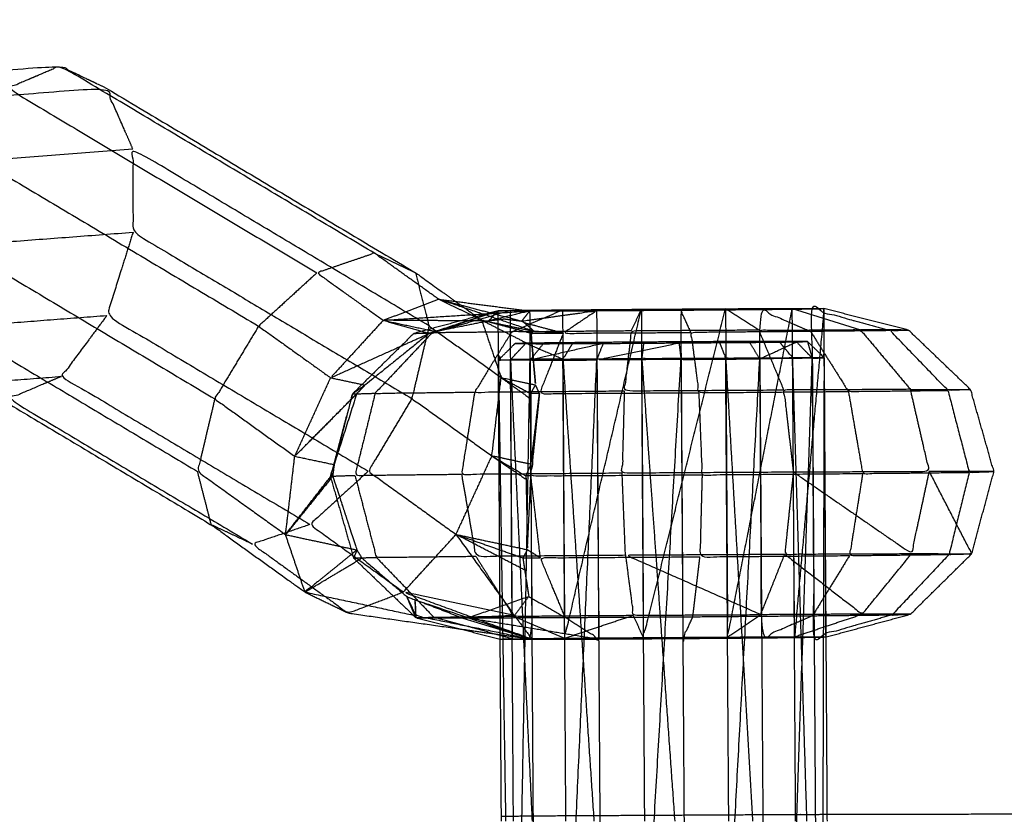
# Model space of a CAD drawing. Units: millimetres. Extents: x -4500 to 4500, y -4500 to 4500.
# Drawn here: x -3926 to -3896, y 8 to 33 of the extents above; entities that cross this region are included whole.
import ezdxf

# ---------------------------------------------------------------- set-up
doc = ezdxf.new("R2010")
doc.units = ezdxf.units.MM
doc.header["$LTSCALE"] = 2.5
doc.layers.add('Make2D$Ukryte$Krzywe', color=7, linetype='Continuous', true_color=0x8c8c8c)
doc.layers.add('Make2D$Widoczne$Krzywe', color=7, linetype='Continuous', true_color=0x000000)

msp = doc.modelspace()

# ---------------------------------------------------------------- linework, layer by layer
at = {"layer": 'Make2D$Ukryte$Krzywe', "color": 250, "lineweight": -3, "true_color": 0x333333}
for points, knots in [([(-3922.12, 28.723), (-3927.333, 28.327), (-3932.546, 27.931), (-3933.327, 28.829), (-3934.109, 29.728), (-3928.521, 30.152), (-3922.932, 30.576), (-3922.526, 29.649), (-3922.12, 28.723)], [0, 0, 0, 1, 1, 2, 2, 3, 3, 4, 4, 4]), ([(-3913.096, 23.334), (-3917.608, 26.028), (-3922.12, 28.723), (-3922.117, 27.455), (-3922.114, 26.188), (-3917.867, 23.655), (-3913.62, 21.122)], [0, 0, 0, 1, 1, 2, 2, 3, 3, 3]), ([(-3932.546, 27.931), (-3932.026, 26.702), (-3931.506, 25.474), (-3926.81, 25.831), (-3922.114, 26.188)], [0, 0, 0, 1, 1, 2, 2, 2]), ([(-3922.114, 26.188), (-3922.512, 24.92), (-3922.91, 23.651), (-3918.928, 21.28), (-3914.947, 18.908)], [0, 0, 0, 1, 1, 2, 2, 2]), ([(-3931.506, 25.474), (-3931.388, 24.246), (-3931.27, 23.018), (-3927.09, 23.335), (-3922.91, 23.651)], [0, 0, 0, 1, 1, 2, 2, 2]), ([(-3913.513, 24.955), (-3913.305, 24.145), (-3913.096, 23.334), (-3911.999, 22.547), (-3910.902, 21.76)], [1, 1, 1, 2, 2, 3, 3, 3]), ([(-3909.888, 23.166), (-3911.349, 23.657), (-3912.81, 24.148), (-3911.54, 23.815), (-3910.27, 23.481)], [0, 0, 0, 1, 1, 2, 2, 2]), ([(-3898.992, 14.532), (-3900.179, 14.191), (-3901.366, 13.851), (-3901.397, 18.851), (-3901.429, 23.852), (-3900.24, 23.521), (-3899.052, 23.19)], [0, 0, 0, 1, 1, 2, 2, 3, 3, 3]), ([(-3911.313, 23.708), (-3910.673, 23.748), (-3910.033, 23.789), (-3910.659, 23.635), (-3911.285, 23.482), (-3911.138, 23.638), (-3910.991, 23.794), (-3912.042, 23.449), (-3913.094, 23.104), (-3913.327, 23.105), (-3913.56, 23.105)], [1.712906, 1.712906, 1.712906, 2, 2, 3, 3, 4, 4, 5, 5, 6, 6, 6]), ([(-3913.144, 23.217), (-3913.015, 23.189), (-3912.886, 23.162), (-3911.939, 23.478), (-3910.991, 23.794)], [0.839903, 0.839903, 0.839903, 1, 1, 2, 2, 2]), ([(-3910.033, 23.789), (-3909.998, 18.79), (-3909.962, 13.792), (-3910.937, 14.117), (-3911.912, 14.442), (-3909.921, 14.119), (-3907.93, 13.797)], [0, 0, 0, 1, 1, 2, 2, 3, 3, 3]), ([(-3909.01, 23.111), (-3909.602, 23.268), (-3910.194, 23.425), (-3910.232, 23.453), (-3910.27, 23.481), (-3909.131, 23.64), (-3907.993, 23.798), (-3908.501, 23.455), (-3909.01, 23.111), (-3907.065, 23.122), (-3905.12, 23.134)], [0, 0, 0, 1, 1, 2, 2, 3, 3, 4, 4, 5, 5, 5]), ([(-3910.033, 23.789), (-3909.013, 23.794), (-3907.993, 23.798), (-3906.711, 23.807), (-3905.429, 23.815), (-3904.228, 23.824), (-3903.027, 23.834), (-3902.228, 23.843), (-3901.429, 23.852), (-3901.249, 23.856), (-3901.068, 23.861)], [0, 0, 0, 1, 1, 2, 2, 3, 3, 4, 4, 5, 5, 5]), ([(-3909.031, 23.822), (-3909, 18.822), (-3908.969, 13.821), (-3907.8, 18.831), (-3906.631, 23.841)], [1, 1, 1, 2, 2, 3, 3, 3]), ([(-3907.993, 23.798), (-3907.961, 18.798), (-3907.93, 13.797), (-3908.44, 14.125), (-3908.951, 14.453), (-3907.006, 14.464), (-3905.061, 14.475)], [0, 0, 0, 1, 1, 2, 2, 3, 3, 3]), ([(-3906.631, 23.841), (-3906.599, 18.841), (-3906.568, 13.84), (-3905.317, 18.849), (-3904.066, 23.858)], [1, 1, 1, 2, 2, 3, 3, 3]), ([(-3905.12, 23.134), (-3905.275, 23.474), (-3905.429, 23.815), (-3905.397, 18.814), (-3905.366, 13.813), (-3905.213, 14.144), (-3905.061, 14.475), (-3903.238, 14.491), (-3901.415, 14.506)], [0, 0, 0, 1, 1, 2, 2, 3, 3, 4, 4, 4]), ([(-3904.066, 23.858), (-3904.035, 18.857), (-3904.004, 13.856), (-3903.019, 18.86), (-3902.034, 23.863)], [1, 1, 1, 2, 2, 3, 3, 3]), ([(-3901.415, 14.506), (-3902.19, 14.169), (-3902.965, 13.832), (-3902.996, 18.833), (-3903.027, 23.834), (-3902.251, 23.499), (-3901.474, 23.164)], [0, 0, 0, 1, 1, 2, 2, 3, 3, 3]), ([(-3901.068, 23.861), (-3901.516, 18.864), (-3901.964, 13.866), (-3901.999, 18.865), (-3902.034, 23.863)], [0, 0, 0, 1, 1, 2, 2, 2]), ([(-3922.91, 23.651), (-3923.602, 22.723), (-3924.294, 21.795), (-3920.51, 19.54), (-3916.725, 17.285)], [0, 0, 0, 1, 1, 2, 2, 2]), ([(-3910.772, 23.543), (-3911.029, 23.512), (-3911.285, 23.482), (-3912.086, 23.322), (-3912.886, 23.162), (-3912.99, 23.133), (-3913.094, 23.104), (-3914.071, 22.318), (-3915.048, 21.531), (-3915.106, 21.47), (-3915.165, 21.408), (-3915.234, 21.335), (-3915.303, 21.261), (-3915.646, 20.185), (-3915.988, 19.109), (-3916.006, 18.973), (-3916.024, 18.836), (-3916.027, 18.796), (-3916.03, 18.757), (-3915.662, 17.633), (-3915.295, 16.51), (-3915.29, 16.499), (-3915.285, 16.487), (-3915.213, 16.375), (-3915.142, 16.262), (-3914.458, 15.674), (-3913.773, 15.086), (-3913.649, 15.038), (-3913.524, 14.99), (-3911.743, 14.391), (-3909.962, 13.792)], [-12, -12, -12, -11, -11, -10, -10, -9, -9, -8, -8, -7, -7, -6, -6, -5, -5, -4, -4, -3, -3, -2, -2, -1, -1, 0, 0, 1, 1, 2, 2, 3, 3, 3]), ([(-3911.494, 23.509), (-3911.198, 22.634), (-3910.902, 21.76), (-3910.378, 21.649), (-3909.854, 21.538)], [0, 0, 0, 1, 1, 2, 2, 2]), ([(-3909.991, 23.107), (-3910.743, 23.308), (-3911.494, 23.509), (-3910.691, 23.338), (-3909.888, 23.166)], [0, 0, 0, 1, 1, 2, 2, 2]), ([(-3909.01, 23.111), (-3909.449, 23.139), (-3909.888, 23.166), (-3910.041, 23.296), (-3910.194, 23.425)], [0, 0, 0, 1, 1, 2, 2, 2]), ([(-3913.096, 23.334), (-3913.358, 22.228), (-3913.62, 21.122), (-3912.401, 20.248), (-3911.183, 19.373)], [0, 0, 0, 1, 1, 2, 2, 2]), ([(-3909.888, 23.166), (-3909.939, 23.137), (-3909.991, 23.107), (-3909.501, 23.109), (-3909.01, 23.111)], [0, 0, 0, 1, 1, 2, 2, 2]), ([(-3909.991, 23.107), (-3909.975, 22.917), (-3909.959, 22.727), (-3909.907, 22.133), (-3909.854, 21.538), (-3909.923, 22.323), (-3909.991, 23.107)], [0, 0, 0, 1, 1, 2, 2, 3, 3, 3]), ([(-3909.01, 23.111), (-3909.372, 22.192), (-3909.735, 21.273), (-3907.308, 21.286), (-3904.882, 21.299)], [0, 0, 0, 1, 1, 2, 2, 2]), ([(-3901.474, 23.164), (-3903.297, 23.149), (-3905.12, 23.134), (-3905.001, 22.216), (-3904.882, 21.299), (-3902.603, 21.318), (-3900.324, 21.336)], [0, 0, 0, 1, 1, 2, 2, 3, 3, 3]), ([(-3899.052, 23.19), (-3900.263, 23.177), (-3901.474, 23.164), (-3900.899, 22.25), (-3900.324, 21.336), (-3898.809, 21.353), (-3897.293, 21.371)], [0, 0, 0, 1, 1, 2, 2, 3, 3, 3]), ([(-3896.601, 21.392), (-3896.947, 21.381), (-3897.293, 21.371), (-3898.173, 22.28), (-3899.052, 23.19), (-3898.774, 23.199), (-3898.496, 23.208)], [1, 1, 1, 2, 2, 3, 3, 4, 4, 4]), ([(-3931.27, 23.018), (-3931.582, 22.12), (-3931.894, 21.221), (-3928.094, 21.508), (-3924.294, 21.795)], [0, 0, 0, 1, 1, 2, 2, 2]), ([(-3924.294, 21.795), (-3925.098, 21.454), (-3925.903, 21.113), (-3922.19, 18.9), (-3918.477, 16.688)], [0, 0, 0, 1, 1, 2, 2, 2]), ([(-3909.992, 19.117), (-3910.587, 19.245), (-3911.183, 19.373), (-3911.043, 20.566), (-3910.902, 21.76)], [0, 0, 0, 1, 1, 2, 2, 2]), ([(-3910.902, 21.76), (-3910.455, 21.438), (-3910.008, 21.116), (-3910.005, 21.194), (-3910.002, 21.272)], [0, 0, 0, 1, 1, 2, 2, 2]), ([(-3915.138, 21.55), (-3915.093, 21.541), (-3915.048, 21.531), (-3915.24, 21.396), (-3915.431, 21.261)], [0.9144, 0.9144, 0.9144, 1, 1, 2, 2, 2]), ([(-3909.735, 21.273), (-3909.868, 21.272), (-3910.002, 21.272), (-3909.928, 21.405), (-3909.854, 21.538)], [0, 0, 0, 1, 1, 2, 2, 2]), ([(-3904.882, 21.299), (-3904.831, 20.048), (-3904.781, 18.798), (-3902.335, 18.818), (-3899.889, 18.838)], [0, 0, 0, 1, 1, 2, 2, 2]), ([(-3900.324, 21.336), (-3900.106, 20.087), (-3899.889, 18.838), (-3898.266, 18.855), (-3896.642, 18.873)], [0, 0, 0, 1, 1, 2, 2, 2]), ([(-3897.293, 21.371), (-3896.968, 20.122), (-3896.642, 18.873), (-3896.267, 18.886), (-3895.892, 18.899)], [0, 0, 0, 1, 1, 2, 2, 2]), ([(-3915.474, 21.095), (-3915.731, 20.102), (-3915.988, 19.109), (-3916.046, 18.932), (-3916.104, 18.756)], [0.077257, 0.077257, 0.077257, 1, 1, 2, 2, 2]), ([(-3915.431, 21.261), (-3915.367, 21.261), (-3915.303, 21.261), (-3915.391, 21.173), (-3915.479, 21.084)], [0, 0, 0, 1, 1, 1.093181, 1.093181, 1.093181]), ([(-3913.62, 21.122), (-3914.283, 20.015), (-3914.947, 18.908), (-3913.61, 17.945), (-3912.274, 16.982)], [0, 0, 0, 1, 1, 2, 2, 2]), ([(-3909.735, 21.273), (-3909.865, 20.02), (-3909.995, 18.767), (-3907.388, 18.782), (-3904.781, 18.798)], [0, 0, 0, 1, 1, 2, 2, 2]), ([(-3910.002, 21.272), (-3909.997, 20.194), (-3909.992, 19.117), (-3909.863, 20.195), (-3909.735, 21.273)], [0, 0, 0, 1, 1, 2, 2, 2]), ([(-3914.947, 18.908), (-3915.836, 18.096), (-3916.725, 17.285), (-3915.301, 16.257), (-3913.877, 15.229)], [0, 0, 0, 1, 1, 2, 2, 2]), ([(-3909.995, 18.767), (-3910.071, 18.766), (-3910.148, 18.765), (-3910.07, 18.941), (-3909.992, 19.117)], [0, 0, 0, 1, 1, 2, 2, 2]), ([(-3916.104, 18.756), (-3916.067, 18.756), (-3916.03, 18.757), (-3916.057, 18.723), (-3916.085, 18.688)], [0, 0, 0, 1, 1, 1.038411, 1.038411, 1.038411]), ([(-3910.148, 18.765), (-3910.145, 18.713), (-3910.143, 18.662), (-3910.122, 17.589), (-3910.101, 16.517), (-3910.048, 17.642), (-3909.995, 18.767)], [0, 0, 0, 1, 1, 2, 2, 3, 3, 3]), ([(-3904.781, 18.798), (-3904.813, 17.549), (-3904.846, 16.3), (-3902.567, 16.319), (-3900.288, 16.338)], [0, 0, 0, 1, 1, 2, 2, 2]), ([(-3899.889, 18.838), (-3900.089, 17.588), (-3900.288, 16.338), (-3898.773, 16.355), (-3897.258, 16.372)], [0, 0, 0, 1, 1, 2, 2, 2]), ([(-3896.642, 18.873), (-3896.95, 17.622), (-3897.258, 16.372), (-3896.912, 16.383), (-3896.566, 16.394)], [0, 0, 0, 1, 1, 2, 2, 2]), ([(-3916.725, 17.285), (-3917.601, 16.986), (-3918.477, 16.688), (-3917.019, 15.637), (-3915.561, 14.587), (-3914.719, 14.908), (-3913.877, 15.229)], [0, 0, 0, 1, 1, 2, 2, 3, 3, 3]), ([(-3912.274, 16.982), (-3911.385, 15.747), (-3910.496, 14.512), (-3911.204, 14.477), (-3911.912, 14.442)], [0, 0, 0, 1, 1, 2, 2, 2]), ([(-3910.183, 15.896), (-3911.229, 16.439), (-3912.274, 16.982), (-3911.187, 16.749), (-3910.101, 16.517)], [0, 0, 0, 1, 1, 2, 2, 2]), ([(-3915.477, 16.549), (-3915.386, 16.53), (-3915.295, 16.51), (-3915.345, 16.386), (-3915.396, 16.262)], [0.915967, 0.915967, 0.915967, 1, 1, 2, 2, 2]), ([(-3910.101, 16.517), (-3910.171, 16.392), (-3910.241, 16.268), (-3909.974, 16.269), (-3909.707, 16.271)], [0, 0, 0, 1, 1, 2, 2, 2]), ([(-3915.298, 16.169), (-3915.22, 16.216), (-3915.142, 16.262), (-3915.269, 16.262), (-3915.396, 16.262)], [0.90975, 0.90975, 0.90975, 1, 1, 2, 2, 2]), ([(-3910.241, 16.268), (-3910.212, 16.082), (-3910.183, 15.896), (-3910.122, 15.495), (-3910.061, 15.094)], [0, 0, 0, 1, 1, 2, 2, 2]), ([(-3908.951, 14.453), (-3909.329, 15.362), (-3909.707, 16.271), (-3907.277, 16.285), (-3904.846, 16.3)], [0, 0, 0, 1, 1, 2, 2, 2]), ([(-3900.288, 16.338), (-3900.851, 15.422), (-3901.415, 14.506), (-3900.203, 14.519), (-3898.992, 14.532)], [0, 0, 0, 1, 1, 2, 2, 2]), ([(-3897.258, 16.372), (-3898.125, 15.452), (-3898.992, 14.532), (-3898.714, 14.541), (-3898.437, 14.55)], [0, 0, 0, 1, 1, 2, 2, 2]), ([(-3910.496, 14.512), (-3912.187, 14.871), (-3913.877, 15.229), (-3911.92, 14.511), (-3909.962, 13.792)], [0, 0, 0, 1, 1, 2, 2, 2]), ([(-3913.5, 14.447), (-3913.637, 14.767), (-3913.773, 15.086), (-3913.634, 14.797), (-3913.494, 14.508), (-3911.728, 14.15), (-3909.962, 13.792)], [0, 0, 0, 1, 1, 2, 2, 3, 3, 3]), ([(-3912.012, 14.429), (-3911.962, 14.435), (-3911.912, 14.442), (-3910.987, 14.768), (-3910.061, 15.094)], [0, 0, 0, 1, 1, 2, 2, 2]), ([(-3910.061, 15.094), (-3910.279, 14.803), (-3910.496, 14.512), (-3910.229, 14.152), (-3909.962, 13.792)], [-1, -1, -1, 0, 0, 1, 1, 1]), ([(-3913.5, 14.447), (-3913.512, 14.718), (-3913.524, 14.99), (-3912.813, 14.715), (-3912.102, 14.441), (-3912.801, 14.444), (-3913.5, 14.447)], [0, 0, 0, 1, 1, 2, 2, 3, 3, 3]), ([(-3912.102, 14.441), (-3912.065, 14.436), (-3912.028, 14.432), (-3912.02, 14.43), (-3912.012, 14.429)], [0, 0, 0, 1, 1, 2, 2, 2]), ([(-3910.852, 13.794), (-3910.407, 13.793), (-3909.962, 13.792), (-3908.946, 13.795), (-3907.93, 13.797), (-3906.648, 13.805), (-3905.366, 13.813), (-3904.165, 13.823), (-3902.965, 13.832), (-3902.165, 13.841), (-3901.366, 13.851), (-3901.186, 13.855), (-3901.006, 13.86)], [-0.921338, -0.921338, -0.921338, 0, 0, 1, 1, 2, 2, 3, 3, 4, 4, 5, 5, 5]), ([(-3910.894, 8.4), (-3910.143, 8.408), (-3909.391, 8.415), (-3905.607, 8.435), (-3901.823, 8.455), (-3901.394, 8.456), (-3900.966, 8.457)], [1.736108, 1.736108, 1.736108, 2, 2, 3, 3, 3.115445, 3.115445, 3.115445])]:
    msp.add_open_spline(points, degree=2, knots=knots, dxfattribs=at)
for points in [[(-3911.494, 23.509), (-3912.152, 23.828), (-3912.81, 24.148)], [(-3912.293, 24.081), (-3911.894, 23.795), (-3911.494, 23.509)], [(-3910.033, 23.789), (-3910.512, 23.792), (-3910.991, 23.794)], [(-3910.928, 13.794), (-3910.96, 18.794), (-3910.991, 23.794)], [(-3910.631, 23.804), (-3910.599, 18.803), (-3910.568, 13.803)], [(-3910.27, 23.481), (-3910.152, 23.635), (-3910.033, 23.789)], [(-3910.186, 23.809), (-3910.109, 23.799), (-3910.033, 23.789)], [(-3901.006, 13.86), (-3901.037, 18.861), (-3901.068, 23.861)], [(-3911.285, 23.482), (-3911.709, 23.485), (-3912.133, 23.488)], [(-3911.494, 23.509), (-3910.727, 23.118), (-3909.959, 22.727)], [(-3910.772, 23.543), (-3910.521, 23.512), (-3910.27, 23.481)], [(-3913.954, 22.717), (-3913.524, 22.911), (-3913.094, 23.104)], [(-3913.321, 23.169), (-3913.208, 23.137), (-3913.094, 23.104)], [(-3910.902, 21.76), (-3910.452, 21.516), (-3910.002, 21.272)], [(-3915.476, 21.093), (-3915.321, 21.25), (-3915.165, 21.408)], [(-3909.735, 21.273), (-3909.794, 21.405), (-3909.854, 21.538)], [(-3909.992, 19.117), (-3910, 20.117), (-3910.008, 21.116)], [(-3912.274, 16.982), (-3911.729, 18.178), (-3911.183, 19.373)], [(-3911.183, 19.373), (-3910.665, 19.069), (-3910.148, 18.765)], [(-3911.183, 19.373), (-3910.663, 19.017), (-3910.143, 18.662)], [(-3916.008, 19.114), (-3915.998, 19.111), (-3915.988, 19.109)], [(-3909.995, 18.767), (-3909.993, 18.942), (-3909.992, 19.117)], [(-3916.1, 18.739), (-3916.062, 18.788), (-3916.024, 18.836)], [(-3909.707, 16.271), (-3909.851, 17.519), (-3909.995, 18.767)], [(-3918.477, 16.688), (-3919.104, 16.983), (-3919.732, 17.277)], [(-3913.877, 15.229), (-3913.076, 16.106), (-3912.274, 16.982)], [(-3912.274, 16.982), (-3911.258, 16.625), (-3910.241, 16.268)], [(-3915.295, 16.51), (-3915.364, 16.454), (-3915.434, 16.397)], [(-3910.101, 16.517), (-3909.904, 16.394), (-3909.707, 16.271)], [(-3910.241, 16.268), (-3910.151, 15.681), (-3910.061, 15.094)], [(-3905.061, 14.475), (-3904.953, 15.388), (-3904.846, 16.3)], [(-3910.061, 15.094), (-3909.506, 14.773), (-3908.951, 14.453)], [(-3913.494, 14.508), (-3913.509, 14.749), (-3913.524, 14.99)], [(-3913.584, 14.527), (-3913.539, 14.517), (-3913.494, 14.508)], [(-3912.012, 14.429), (-3912.756, 14.438), (-3913.5, 14.447)], [(-3912.102, 14.441), (-3911.032, 14.116), (-3909.962, 13.792)], [(-3911.912, 14.442), (-3910.431, 14.447), (-3908.951, 14.453)], [(-3912.137, 14.101), (-3911.049, 13.946), (-3909.962, 13.792)]]:
    msp.add_open_spline(points, degree=2, dxfattribs=at)
at = {"layer": 'Make2D$Ukryte$Krzywe', "color": 251, "lineweight": -3, "true_color": 0x5b5b5b}
for points, knots in [([(-3910.93, 13.794), (-3910.958, 18.043), (-3910.986, 22.293), (-3910.732, 22.544), (-3910.478, 22.795)], [7.785403, 7.785403, 7.785403, 8, 8, 9, 9, 9]), ([(-3909.019, 22.324), (-3909.583, 22.566), (-3910.146, 22.807), (-3910.382, 22.556), (-3910.617, 22.306), (-3909.818, 22.315), (-3909.019, 22.324)], [0, 0, 0, 1, 1, 2, 2, 3, 3, 3]), ([(-3910.478, 22.795), (-3910.312, 22.801), (-3910.146, 22.807), (-3909.431, 22.815), (-3908.715, 22.823), (-3907.636, 22.832), (-3906.558, 22.841), (-3905.41, 22.848), (-3904.261, 22.855), (-3903.349, 22.859), (-3902.436, 22.862), (-3902.004, 22.861), (-3901.572, 22.859), (-3901.738, 22.853), (-3901.904, 22.847), (-3902.619, 22.839), (-3903.335, 22.831), (-3904.41, 22.824), (-3905.484, 22.816), (-3906.636, 22.807), (-3907.789, 22.799), (-3908.701, 22.795), (-3909.614, 22.792), (-3910.046, 22.793), (-3910.478, 22.795)], [-1, -1, -1, 0, 0, 1, 1, 2, 2, 3, 3, 4, 4, 5, 5, 6, 6, 7, 7, 8, 8, 9, 9, 10, 10, 11, 11, 11]), ([(-3908.715, 22.823), (-3908.867, 22.574), (-3909.019, 22.324), (-3907.818, 22.334), (-3906.618, 22.343)], [0, 0, 0, 1, 1, 2, 2, 2]), ([(-3905.424, 22.312), (-3906.706, 22.304), (-3907.988, 22.296), (-3906.736, 22.556), (-3905.484, 22.816), (-3905.454, 22.564), (-3905.424, 22.312), (-3904.223, 22.322), (-3903.022, 22.331)], [0, 0, 0, 1, 1, 2, 2, 3, 3, 4, 4, 4]), ([(-3906.558, 22.841), (-3906.588, 22.592), (-3906.618, 22.343), (-3905.34, 22.349), (-3904.062, 22.355)], [0, 0, 0, 1, 1, 2, 2, 2]), ([(-3904.261, 22.855), (-3904.161, 22.605), (-3904.062, 22.355), (-3903.042, 22.36), (-3902.021, 22.365), (-3902.229, 22.613), (-3902.436, 22.862)], [0, 0, 0, 1, 1, 2, 2, 3, 3, 3]), ([(-3901.424, 22.349), (-3901.664, 22.598), (-3901.904, 22.847), (-3902.463, 22.589), (-3903.022, 22.331), (-3902.223, 22.34), (-3901.424, 22.349)], [0, 0, 0, 1, 1, 2, 2, 3, 3, 3]), ([(-3901.572, 22.859), (-3901.498, 22.604), (-3901.424, 22.349), (-3901.24, 22.356), (-3901.055, 22.363), (-3901.538, 22.364), (-3902.021, 22.365)], [0, 0, 0, 1, 1, 2, 2, 3, 3, 3]), ([(-3901.001, 13.862), (-3901.028, 18.112), (-3901.055, 22.363), (-3901.314, 22.611), (-3901.572, 22.859)], [9.785354, 9.785354, 9.785354, 10, 10, 11, 11, 11]), ([(-3907.988, 22.296), (-3909.004, 22.293), (-3910.02, 22.29), (-3908.904, 22.545), (-3907.789, 22.799), (-3907.888, 22.547), (-3907.988, 22.296)], [0, 0, 0, 1, 1, 2, 2, 3, 3, 3]), ([(-3910.02, 22.29), (-3910.503, 22.292), (-3910.986, 22.293), (-3910.802, 22.299), (-3910.617, 22.306)], [0, 0, 0, 1, 1, 2, 2, 2]), ([(-3909.767, -17.21), (-3909.766, -17.262), (-3909.766, -17.314), (-3908.877, 2.491), (-3907.988, 22.296)], [0.997373, 0.997373, 0.997373, 1, 1, 2, 2, 2]), ([(-3907.726, -17.201), (-3907.726, -17.252), (-3907.726, -17.304), (-3906.575, 2.504), (-3905.424, 22.312)], [0.997378, 0.997378, 0.997378, 1, 1, 2, 2, 2]), ([(-3905.162, -17.184), (-3905.162, -17.236), (-3905.161, -17.288), (-3904.092, 2.522), (-3903.022, 22.331)], [0.997375, 0.997375, 0.997375, 1, 1, 2, 2, 2]), ([(-3902.761, -17.165), (-3902.761, -17.217), (-3902.76, -17.269), (-3902.092, 2.54), (-3901.424, 22.349)], [0.997373, 0.997373, 0.997373, 1, 1, 2, 2, 2]), ([(-3901.424, 22.349), (-3901.293, 2.549), (-3901.161, -17.251), (-3901.108, 2.556), (-3901.055, 22.363)], [0, 0, 0, 1, 1, 2, 2, 2])]:
    msp.add_open_spline(points, degree=2, knots=knots, dxfattribs=at)
for points in [[(-3903.022, 22.331), (-3903.179, 22.581), (-3903.335, 22.831)], [(-3910.02, 22.29), (-3909.817, 22.541), (-3909.614, 22.792)], [(-3910.986, 22.293), (-3910.919, 18.044), (-3910.853, 13.796)], [(-3910.724, -17.308), (-3910.372, 2.491), (-3910.02, 22.29)], [(-3910.617, 22.306), (-3910.419, 18.057), (-3910.22, 13.808)], [(-3910.563, 13.803), (-3910.59, 18.055), (-3910.617, 22.306)], [(-3910.02, 22.29), (-3909.893, 2.551), (-3909.767, -17.189)], [(-3909.019, 22.324), (-3908.734, 18.075), (-3908.449, 13.826)], [(-3908.964, 13.823), (-3908.992, 18.074), (-3909.019, 22.324)], [(-3907.988, 22.296), (-3907.857, 2.563), (-3907.726, -17.169)], [(-3906.618, 22.343), (-3906.315, 18.094), (-3906.013, 13.844)], [(-3906.563, 13.84), (-3906.591, 18.092), (-3906.618, 22.343)], [(-3905.424, 22.312), (-3905.293, 2.581), (-3905.162, -17.15)], [(-3904.062, 22.355), (-3903.815, 18.107), (-3903.569, 13.858)], [(-3904.005, 13.856), (-3904.033, 18.106), (-3904.062, 22.355)], [(-3903.022, 22.331), (-3902.9, 3.824), (-3902.777, -14.684)], [(-3901.967, 13.866), (-3901.994, 18.115), (-3902.021, 22.365)], [(-3901.76, 13.865), (-3901.891, 18.115), (-3902.021, 22.365)]]:
    msp.add_open_spline(points, degree=2, dxfattribs=at)
at = {"layer": 'Make2D$Widoczne$Krzywe', "color": 6, "lineweight": -3, "true_color": 0xff00ff}
msp.add_rational_spline([(4500.001, 0), (4500.001, 4500), (0.001, 4500), (-4499.999, 4500), (-4499.999, 0), (-4499.999, -4500), (0.001, -4500), (4500.001, -4500), (4500.001, 0)], [1, 0.707106781187, 1, 0.707106781187, 1, 0.707106781187, 1, 0.707106781187, 1], degree=2, knots=[0, 0, 0, 7068.583471, 7068.583471, 14137.166941, 14137.166941, 21205.750412, 21205.750412, 28274.333882, 28274.333882, 28274.333882], dxfattribs=at)
at = {"layer": 'Make2D$Widoczne$Krzywe', "color": 250, "lineweight": -3, "true_color": 0x333333}
for points, knots in [([(-3945.895, 22.736), (-3941.501, 26.23), (-3937.107, 29.724), (-3936.444, 30.054), (-3935.781, 30.384), (-3930.055, 30.817), (-3924.33, 31.251), (-3923.631, 30.913), (-3922.932, 30.576), (-3918.223, 27.765), (-3913.513, 24.955), (-3912.903, 24.518), (-3912.293, 24.081)], [2.070213, 2.070213, 2.070213, 3, 3, 4, 4, 5, 5, 6, 6, 7, 7, 7.604359, 7.604359, 7.604359]), ([(-3914.76, 25.548), (-3919.545, 28.399), (-3924.33, 31.251), (-3925.13, 30.911), (-3925.93, 30.571), (-3921.221, 27.761), (-3916.512, 24.951)], [0, 0, 0, 1, 1, 2, 2, 3, 3, 3]), ([(-3925.93, 30.571), (-3926.626, 29.641), (-3927.322, 28.711), (-3922.806, 26.019), (-3918.29, 23.327)], [0, 0, 0, 1, 1, 2, 2, 2]), ([(-3927.322, 28.711), (-3927.717, 27.446), (-3928.111, 26.18), (-3923.868, 23.645), (-3919.625, 21.11)], [0, 0, 0, 1, 1, 2, 2, 2]), ([(-3928.111, 26.18), (-3928.108, 24.913), (-3928.104, 23.645), (-3924.126, 21.271), (-3920.148, 18.898)], [0, 0, 0, 1, 1, 2, 2, 2]), ([(-3912.81, 24.148), (-3913.785, 24.848), (-3914.76, 25.548), (-3915.636, 25.25), (-3916.512, 24.951), (-3915.502, 24.228), (-3914.493, 23.505)], [0, 0, 0, 1, 1, 2, 2, 3, 3, 3]), ([(-3916.512, 24.951), (-3917.401, 24.139), (-3918.29, 23.327), (-3917.193, 22.54), (-3916.096, 21.754)], [0, 0, 0, 1, 1, 2, 2, 2]), ([(-3910.991, 23.794), (-3912.276, 23.45), (-3913.56, 23.105), (-3914.496, 22.183), (-3915.431, 21.261), (-3915.768, 20.008), (-3916.104, 18.756), (-3915.75, 17.509), (-3915.396, 16.262), (-3914.448, 15.355), (-3913.5, 14.447), (-3912.214, 14.12), (-3910.928, 13.794)], [-4, -4, -4, -3, -3, -2, -2, -1, -1, 0, 0, 1, 1, 2, 2, 2]), ([(-3912.133, 23.488), (-3913.313, 23.497), (-3914.493, 23.505), (-3912.903, 23.606), (-3911.313, 23.708)], [0.264303, 0.264303, 0.264303, 1, 1, 1.712906, 1.712906, 1.712906]), ([(-3910.991, 23.794), (-3910.811, 23.799), (-3910.631, 23.804), (-3909.831, 23.813), (-3909.031, 23.822), (-3907.831, 23.831), (-3906.631, 23.841), (-3905.349, 23.849), (-3904.066, 23.858), (-3903.05, 23.86), (-3902.034, 23.863), (-3901.551, 23.862), (-3901.068, 23.861)], [1, 1, 1, 2, 2, 3, 3, 4, 4, 5, 5, 6, 6, 7, 7, 7]), ([(-3901.006, 13.86), (-3899.721, 14.205), (-3898.437, 14.55), (-3897.501, 15.472), (-3896.566, 16.394), (-3896.229, 17.646), (-3895.892, 18.899), (-3896.246, 20.145), (-3896.601, 21.392), (-3897.548, 22.3), (-3898.496, 23.208), (-3899.782, 23.535), (-3901.068, 23.861)], [0, 0, 0, 1, 1, 2, 2, 3, 3, 4, 4, 5, 5, 6, 6, 6]), ([(-3914.493, 23.505), (-3915.294, 22.629), (-3916.096, 21.754), (-3915.025, 22.235), (-3913.954, 22.717)], [0, 0, 0, 1, 1, 1.713658, 1.713658, 1.713658]), ([(-3918.29, 23.327), (-3918.958, 22.218), (-3919.625, 21.11), (-3918.406, 20.236), (-3917.188, 19.362)], [0, 0, 0, 1, 1, 2, 2, 2]), ([(-3910.582, 23.149), (-3911.793, 23.136), (-3913.005, 23.123), (-3913.872, 22.203), (-3914.739, 21.283), (-3913.224, 21.3), (-3911.709, 21.317)], [0, 0, 0, 1, 1, 2, 2, 3, 3, 3]), ([(-3906.936, 23.18), (-3908.759, 23.165), (-3910.582, 23.149), (-3911.145, 22.233), (-3911.709, 21.317), (-3909.429, 21.336), (-3907.15, 21.355)], [0, 0, 0, 1, 1, 2, 2, 3, 3, 3]), ([(-3903.046, 23.203), (-3904.991, 23.191), (-3906.936, 23.18), (-3907.043, 22.267), (-3907.15, 21.355), (-3904.72, 21.37), (-3902.29, 21.385)], [0, 0, 0, 1, 1, 2, 2, 3, 3, 3]), ([(-3902.29, 21.385), (-3902.668, 22.294), (-3903.046, 23.203), (-3901.501, 23.209), (-3899.955, 23.215), (-3899.194, 22.305), (-3898.432, 21.396)], [0, 0, 0, 1, 1, 2, 2, 3, 3, 3]), ([(-3927.292, 21.792), (-3923.512, 19.535), (-3919.732, 17.277), (-3918.304, 16.251), (-3916.876, 15.226), (-3916.218, 14.906), (-3915.561, 14.587), (-3913.849, 14.344), (-3912.137, 14.101)], [0, 0, 0, 1, 1, 2, 2, 3, 3, 3.611589, 3.611589, 3.611589]), ([(-3911.709, 21.317), (-3911.908, 20.067), (-3912.108, 18.817), (-3909.662, 18.837), (-3907.216, 18.857)], [0, 0, 0, 1, 1, 2, 2, 2]), ([(-3907.15, 21.355), (-3907.183, 20.106), (-3907.216, 18.857), (-3904.609, 18.873), (-3902.002, 18.888)], [0, 0, 0, 1, 1, 2, 2, 2]), ([(-3902.002, 18.888), (-3902.146, 20.136), (-3902.29, 21.385), (-3900.361, 21.39), (-3898.432, 21.396), (-3898.146, 20.149), (-3897.859, 18.902), (-3899.931, 18.895), (-3902.002, 18.888)], [0, 0, 0, 1, 1, 2, 2, 3, 3, 4, 4, 4]), ([(-3919.625, 21.11), (-3919.887, 20.004), (-3920.148, 18.898), (-3918.808, 17.936), (-3917.468, 16.975)], [0, 0, 0, 1, 1, 2, 2, 2]), ([(-3915.479, 21.084), (-3916.333, 20.223), (-3917.188, 19.362), (-3916.332, 20.227), (-3915.476, 21.093)], [1.093181, 1.093181, 1.093181, 2, 2, 2.845937, 2.845937, 2.845937]), ([(-3914.739, 21.283), (-3915.046, 20.033), (-3915.354, 18.782), (-3913.731, 18.8), (-3912.108, 18.817)], [0, 0, 0, 1, 1, 2, 2, 2]), ([(-3902.002, 18.888), (-3900.2, 17.643), (-3898.397, 16.398), (-3898.128, 17.65), (-3897.859, 18.902)], [0, 0, 0, 1, 1, 2, 2, 2]), ([(-3898.397, 16.398), (-3897.481, 16.396), (-3896.566, 16.394), (-3897.213, 17.648), (-3897.859, 18.902)], [0, 0, 0, 1, 1, 2, 2, 2]), ([(-3916.085, 18.688), (-3916.776, 17.832), (-3917.468, 16.975), (-3916.784, 17.857), (-3916.1, 18.739)], [1.038411, 1.038411, 1.038411, 2, 2, 2.947913, 2.947913, 2.947913]), ([(-3915.354, 18.782), (-3915.029, 17.533), (-3914.703, 16.284), (-3913.188, 16.301), (-3911.673, 16.318)], [0, 0, 0, 1, 1, 2, 2, 2]), ([(-3912.108, 18.817), (-3911.891, 17.567), (-3911.673, 16.318), (-3909.394, 16.337), (-3907.115, 16.356)], [0, 0, 0, 1, 1, 2, 2, 2]), ([(-3902.002, 18.888), (-3902.132, 17.635), (-3902.262, 16.382), (-3900.33, 16.39), (-3898.397, 16.398)], [0, 0, 0, 1, 1, 2, 2, 2]), ([(-3915.434, 16.397), (-3916.155, 15.811), (-3916.876, 15.226), (-3915.23, 14.876), (-3913.584, 14.527)], [0.088139, 0.088139, 0.088139, 1, 1, 1.973406, 1.973406, 1.973406]), ([(-3911.673, 16.318), (-3911.098, 15.404), (-3910.522, 14.491), (-3908.699, 14.506), (-3906.876, 14.52)], [0, 0, 0, 1, 1, 2, 2, 2]), ([(-3907.115, 16.356), (-3906.995, 15.438), (-3906.876, 14.52), (-3904.935, 14.53), (-3902.995, 14.54)], [0, 0, 0, 1, 1, 2, 2, 2]), ([(-3902.995, 14.54), (-3905.055, 15.448), (-3907.115, 16.356), (-3904.689, 16.369), (-3902.262, 16.382)], [0, 0, 0, 1, 1, 2, 2, 2]), ([(-3899.903, 14.552), (-3901.449, 14.546), (-3902.995, 14.54), (-3902.628, 15.461), (-3902.262, 16.382)], [0, 0, 0, 1, 1, 2, 2, 2]), ([(-3902.262, 16.382), (-3901.083, 15.467), (-3899.903, 14.552), (-3899.15, 15.475), (-3898.397, 16.398)], [0, 0, 0, 1, 1, 2, 2, 2]), ([(-3910.568, 13.803), (-3911.76, 14.132), (-3912.953, 14.461), (-3911.738, 14.476), (-3910.522, 14.491)], [2, 2, 2, 3, 3, 4, 4, 4]), ([(-3910.928, 13.794), (-3910.748, 13.799), (-3910.568, 13.803), (-3909.769, 13.812), (-3908.969, 13.821), (-3907.769, 13.831), (-3906.568, 13.84), (-3906.291, 13.842), (-3906.013, 13.844)], [0, 0, 0, 1, 1, 2, 2, 3, 3, 3.21647, 3.21647, 3.21647]), ([(-3906.013, 13.844), (-3905.008, 13.85), (-3904.004, 13.856), (-3902.984, 13.861), (-3901.964, 13.866), (-3901.485, 13.863), (-3901.006, 13.86)], [3.216725, 3.216725, 3.216725, 4, 4, 5, 5, 6, 6, 6]), ([(-3900.966, 8.457), (-3897.684, 8.464), (-3894.402, 8.472), (-3879.365, 8.472), (-3864.327, 8.472)], [3.115445, 3.115445, 3.115445, 4, 4, 4.789534, 4.789534, 4.789534])]:
    msp.add_open_spline(points, degree=2, knots=knots, dxfattribs=at)
for points in [[(-3914.76, 25.548), (-3914.136, 25.251), (-3913.513, 24.955)], [(-3914.493, 23.505), (-3913.651, 23.826), (-3912.81, 24.148)], [(-3912.81, 24.148), (-3911.498, 23.978), (-3910.186, 23.809)], [(-3913.005, 23.123), (-3911.818, 23.464), (-3910.631, 23.804)], [(-3910.582, 23.149), (-3909.807, 23.486), (-3909.031, 23.822)], [(-3906.936, 23.18), (-3906.783, 23.51), (-3906.631, 23.841)], [(-3903.046, 23.203), (-3903.556, 23.53), (-3904.066, 23.858)], [(-3902.034, 23.863), (-3900.995, 23.539), (-3899.955, 23.215)], [(-3914.493, 23.505), (-3913.818, 23.361), (-3913.144, 23.217)], [(-3914.493, 23.505), (-3913.907, 23.337), (-3913.321, 23.169)], [(-3913.56, 23.105), (-3913.282, 23.114), (-3913.005, 23.123)], [(-3898.496, 23.208), (-3899.226, 23.211), (-3899.955, 23.215)], [(-3917.188, 19.362), (-3916.642, 20.558), (-3916.096, 21.754)], [(-3916.096, 21.754), (-3915.617, 21.652), (-3915.138, 21.55)], [(-3898.432, 21.396), (-3897.516, 21.394), (-3896.601, 21.392)], [(-3915.431, 21.261), (-3915.453, 21.178), (-3915.474, 21.095)], [(-3915.431, 21.261), (-3915.085, 21.272), (-3914.739, 21.283)], [(-3917.468, 16.975), (-3917.328, 18.168), (-3917.188, 19.362)], [(-3917.188, 19.362), (-3916.598, 19.238), (-3916.008, 19.114)], [(-3919.732, 17.277), (-3919.94, 18.087), (-3920.148, 18.898)], [(-3895.892, 18.899), (-3896.876, 18.9), (-3897.859, 18.902)], [(-3916.104, 18.756), (-3915.729, 18.769), (-3915.354, 18.782)], [(-3907.115, 16.356), (-3907.166, 17.607), (-3907.216, 18.857)], [(-3917.468, 16.975), (-3916.473, 16.762), (-3915.477, 16.549)], [(-3916.876, 15.226), (-3917.172, 16.1), (-3917.468, 16.975)], [(-3915.396, 16.262), (-3915.049, 16.273), (-3914.703, 16.284)], [(-3914.703, 16.284), (-3913.828, 15.373), (-3912.953, 14.461)], [(-3916.876, 15.226), (-3916.087, 15.697), (-3915.298, 16.169)], [(-3913.5, 14.447), (-3913.227, 14.454), (-3912.953, 14.461)], [(-3910.522, 14.491), (-3909.746, 14.156), (-3908.969, 13.821)], [(-3908.969, 13.821), (-3907.923, 14.171), (-3906.876, 14.52)], [(-3906.568, 13.84), (-3906.722, 14.18), (-3906.876, 14.52)], [(-3904.004, 13.856), (-3903.499, 14.198), (-3902.995, 14.54)], [(-3901.964, 13.866), (-3900.934, 14.209), (-3899.903, 14.552)], [(-3898.437, 14.55), (-3899.17, 14.551), (-3899.903, 14.552)], [(-3910.928, 13.794), (-3910.89, 13.794), (-3910.852, 13.794)]]:
    msp.add_open_spline(points, degree=2, dxfattribs=at)
at = {"layer": 'Make2D$Widoczne$Krzywe', "color": 251, "lineweight": -3, "true_color": 0x5b5b5b}
for points in [[(-3910.527, 8.246), (-3910.545, 11.025), (-3910.563, 13.803)], [(-3910.22, 13.808), (-3910.09, 11.027), (-3909.959, 8.246)], [(-3908.929, 8.246), (-3908.947, 11.034), (-3908.964, 13.823)], [(-3908.449, 13.826), (-3908.262, 11.036), (-3908.075, 8.246)], [(-3906.527, 8.246), (-3906.545, 11.043), (-3906.563, 13.84)], [(-3906.013, 13.844), (-3905.814, 11.045), (-3905.614, 8.246)], [(-3903.968, 8.246), (-3903.987, 11.051), (-3904.005, 13.856)], [(-3903.569, 13.858), (-3903.407, 11.052), (-3903.244, 8.246)], [(-3901.931, 8.246), (-3901.949, 11.056), (-3901.967, 13.866)], [(-3901.586, 8.246), (-3901.673, 11.055), (-3901.76, 13.865)], [(-3900.965, 8.246), (-3900.983, 11.054), (-3901.001, 13.862)], [(-3910.893, 8.247), (-3910.912, 11.021), (-3910.93, 13.794)], [(-3910.853, 13.796), (-3910.809, 11.021), (-3910.765, 8.247)]]:
    msp.add_open_spline(points, degree=2, dxfattribs=at)

doc.saveas('drawing.dxf')
